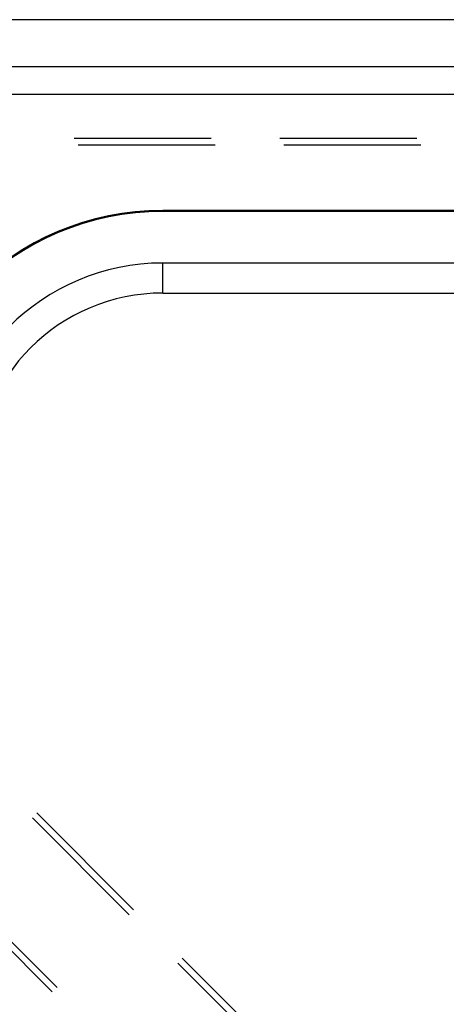
# Model space of a CAD drawing. Units: millimetres. Extents: x 0 to 841, y 0 to 594.
# Drawn here: x 102 to 106, y 514 to 523 of the extents above; entities that cross this region are included whole.
import ezdxf

# ---------------------------------------------------------------- set-up
doc = ezdxf.new("R2010")
doc.units = ezdxf.units.MM
doc.layers.add('SLD-0', color=179, linetype='Continuous')

msp = doc.modelspace()

# ---------------------------------------------------------------- linework, layer by layer
at = {"layer": 'SLD-0'}
for p, q in [((203.0869, 522.6485), (96.7369, 522.6485)), ((96.7369, 522.213), (203.0869, 522.213)), ((203.0869, 521.9543), (96.7369, 521.9543)), ((102.3663, 521.5485), (103.6363, 521.5485)), ((102.4033, 521.4874), (103.6733, 521.4874)), ((104.2713, 521.5485), (105.5413, 521.5485)), ((104.3083, 521.4874), (105.5783, 521.4874)), ((103.1869, 520.8683), (103.1869, 520.8793)), ((144.5581, 520.8793), (103.1869, 520.8793)), ((144.5581, 520.8683), (103.1869, 520.8683)), ((144.5581, 520.3903), (103.1869, 520.3903)), ((103.1869, 520.1117), (103.1869, 520.3903)), ((103.1869, 520.1117), (144.5581, 520.1117)), ((102.9158, 514.3893), (102.0178, 515.2873)), ((101.9784, 515.2403), (102.8764, 514.3423)), ((102.1607, 513.6281), (101.2627, 514.5261)), ((101.3094, 514.5658), (102.2074, 513.6678)), ((103.3254, 513.8933), (104.2235, 512.9952)), ((104.2629, 513.0423), (103.3649, 513.9403))]:
    msp.add_line(p, q, dxfattribs=at)
for radius in [2.5, 2.489, 2.011, 1.7324]:
    msp.add_arc((103.1869, 518.3793), radius, 90, 180, dxfattribs=at)

doc.saveas('drawing.dxf')
